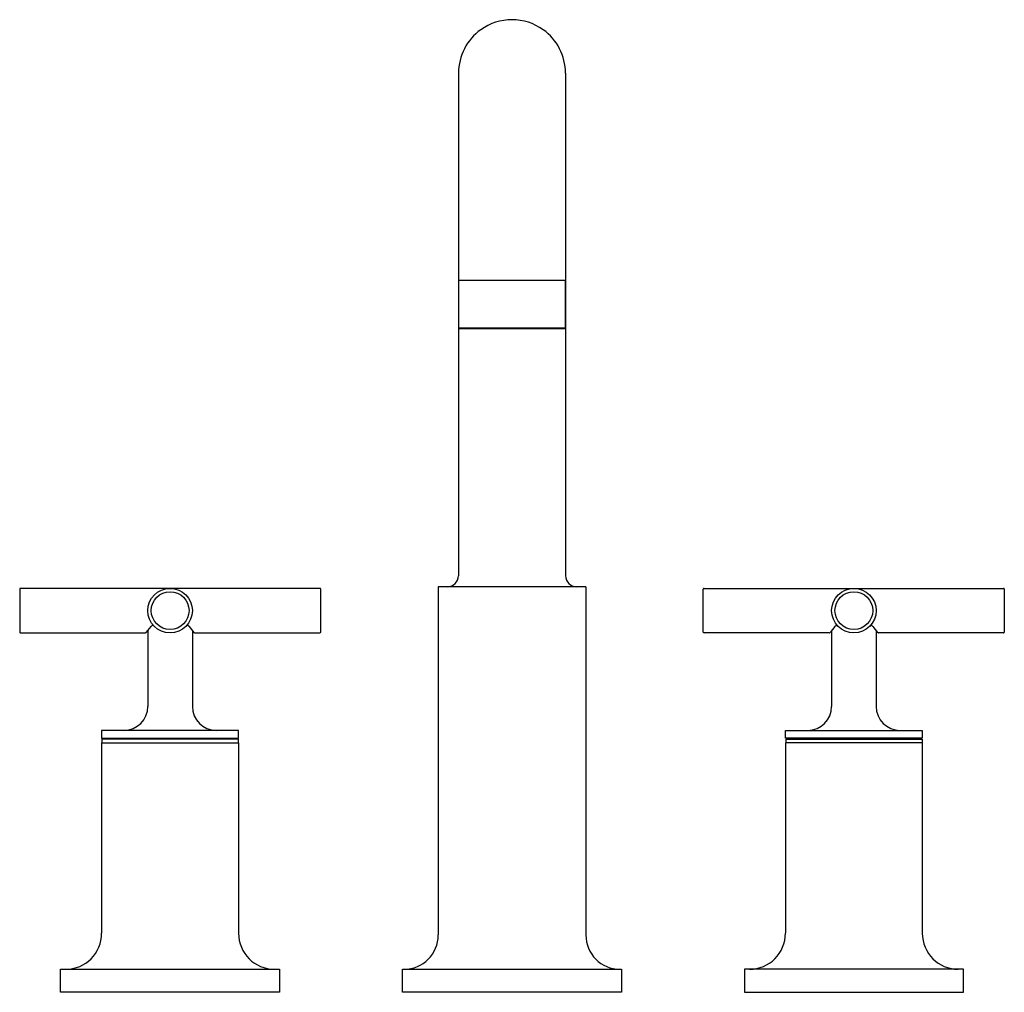
# Model space of a CAD drawing. Units: inches. Extents: x 390.4 to 401.9, y 67.5 to 78.9.
import ezdxf

# ---------------------------------------------------------------- set-up
doc = ezdxf.new("R2010")
doc.units = ezdxf.units.IN
doc.header["$LTSCALE"] = 0.64311
doc.header["$MEASUREMENT"] = 0
doc.layers.get('0').update_dxf_attribs({"color": 255, "linetype": 'CONTINUOUS'})
doc.layers.get('Defpoints').update_dxf_attribs({"linetype": 'CONTINUOUS'})
doc.styles.get("Standard").update_dxf_attribs({"font": 'txt', "width": 0.8})

msp = doc.modelspace()

# ---------------------------------------------------------------- linework, layer by layer
for p, q in [((395.528, 78.253), (395.528, 72.378)), ((396.778, 78.253), (396.778, 72.378)), ((395.528, 75.833), (396.778, 75.833)), ((395.533, 75.273), (395.533, 75.833)), ((396.773, 75.833), (396.773, 75.273)), ((396.773, 75.273), (395.533, 75.273)), ((395.543, 75.263), (395.533, 75.273)), ((396.773, 75.273), (396.763, 75.263)), ((396.763, 75.263), (395.543, 75.263)), ((390.399, 72.22), (390.399, 71.72)), ((393.907, 72.23), (390.409, 72.23)), ((393.917, 71.72), (393.917, 72.22)), ((397.016, 72.248), (395.291, 72.248)), ((395.291, 72.248), (395.291, 68.178)), ((397.016, 72.248), (397.016, 68.178)), ((398.389, 71.72), (398.389, 72.22)), ((398.399, 72.23), (401.897, 72.23)), ((401.907, 72.22), (401.907, 71.72)), ((390.409, 71.71), (391.867, 71.71)), ((391.878, 71.715), (391.934, 71.784)), ((391.897, 71.738), (391.897, 70.85)), ((392.381, 71.784), (392.436, 71.715)), ((392.417, 71.738), (392.417, 70.85)), ((392.447, 71.71), (393.907, 71.71)), ((399.859, 71.71), (398.399, 71.71)), ((399.926, 71.784), (399.871, 71.715)), ((399.889, 71.738), (399.889, 70.85)), ((400.428, 71.715), (400.373, 71.784)), ((400.409, 71.738), (400.409, 70.85)), ((401.897, 71.71), (400.439, 71.71)), ((392.957, 70.57), (391.357, 70.57)), ((391.357, 70.57), (391.357, 70.48)), ((392.957, 70.48), (392.957, 70.57)), ((399.349, 70.57), (400.949, 70.57)), ((399.349, 70.48), (399.349, 70.57)), ((400.949, 70.57), (400.949, 70.48)), ((391.357, 70.48), (392.957, 70.48)), ((392.954, 70.466), (391.36, 70.466)), ((391.36, 70.466), (391.36, 70.425)), ((391.432, 70.48), (391.432, 70.466)), ((392.882, 70.48), (392.882, 70.466)), ((392.954, 70.466), (392.954, 70.425)), ((400.949, 70.48), (399.349, 70.48)), ((399.352, 70.466), (400.946, 70.466)), ((399.352, 70.466), (399.352, 70.425)), ((399.424, 70.48), (399.424, 70.466)), ((400.874, 70.48), (400.874, 70.466)), ((400.946, 70.466), (400.946, 70.425)), ((391.357, 70.425), (392.957, 70.425)), ((391.357, 70.425), (391.357, 68.198)), ((392.957, 70.425), (392.957, 68.198)), ((400.949, 70.425), (399.349, 70.425)), ((399.349, 70.425), (399.349, 68.198)), ((400.949, 70.425), (400.949, 68.198)), ((390.877, 67.508), (390.877, 67.778)), ((390.877, 67.778), (393.437, 67.778)), ((393.437, 67.778), (393.437, 67.508)), ((394.873, 67.508), (394.873, 67.778)), ((394.873, 67.778), (397.433, 67.778)), ((397.433, 67.778), (397.433, 67.508)), ((401.429, 67.778), (398.869, 67.778)), ((398.869, 67.778), (398.869, 67.508)), ((401.429, 67.508), (401.429, 67.778)), ((393.437, 67.508), (390.877, 67.508)), ((397.433, 67.508), (394.873, 67.508)), ((398.869, 67.508), (401.429, 67.508))]:
    msp.add_line(p, q)
for centre, radius in [((392.157, 71.97), 0.26), ((392.157, 71.97), 0.221), ((400.149, 71.97), 0.26), ((400.149, 71.97), 0.221)]:
    msp.add_circle(centre, radius)
for centre, radius, start, end in [((396.153, 78.253), 0.625, 90, 125.5978), ((396.153, 78.253), 0.625, 54.4022, 90), ((396.153, 78.253), 0.625, 125.5978, 180), ((396.153, 78.253), 0.625, 0, 54.4022), ((395.398, 72.378), 0.13, 270, 0), ((396.908, 72.378), 0.13, 180, 270), ((390.409, 72.22), 0.01, 90, 180.0446), ((393.907, 72.22), 0.01, 360, 90), ((398.399, 72.22), 0.01, 90, 180), ((401.897, 72.22), 0.01, 359.9554, 90), ((390.409, 71.72), 0.01, 179.9991, 270), ((391.867, 71.725), 0.0146, 270, 299.5096), ((391.866, 71.726), 0.016, 299.5096, 318.9691), ((391.962, 71.763), 0.0351, 118.7924, 143.8363), ((391.952, 71.779), 0.017, 75.7527, 114.8009), ((391.948, 71.761), 0.0348, 58.5303, 75.2768), ((391.933, 71.737), 0.0638, 47.1743, 58.6982), ((392.336, 71.789), 0.00582, 301.131, 315.2593), ((392.381, 71.737), 0.0633, 120.5197, 131.4273), ((392.363, 71.77), 0.0255, 89.4914, 121.6649), ((392.362, 71.776), 0.0192, 42.8356, 85.5995), ((392.345, 71.758), 0.0439, 36.4278, 46.436), ((392.447, 71.725), 0.0153, 220.7874, 269.3977), ((393.907, 71.72), 0.01, 270, 360), ((398.399, 71.72), 0.01, 180, 270), ((399.859, 71.725), 0.0153, 270.6023, 319.2126), ((399.961, 71.758), 0.0439, 133.564, 143.5722), ((399.945, 71.776), 0.0192, 94.4005, 137.1644), ((399.943, 71.77), 0.0255, 58.3351, 90.5086), ((399.925, 71.737), 0.0633, 48.5727, 59.4803), ((399.971, 71.789), 0.00582, 224.7407, 238.869), ((400.374, 71.737), 0.0638, 121.3018, 132.8257), ((400.359, 71.761), 0.0348, 104.7232, 121.4697), ((400.354, 71.779), 0.017, 65.1991, 104.2473), ((400.344, 71.763), 0.0351, 36.1637, 61.2076), ((400.44, 71.726), 0.016, 221.0309, 240.4904), ((400.439, 71.725), 0.0146, 240.4904, 270), ((401.897, 71.72), 0.01, 270, 0.0009), ((391.617, 70.85), 0.28, 270, 0), ((392.697, 70.85), 0.28, 180, 270), ((399.609, 70.85), 0.28, 270, 0), ((400.689, 70.85), 0.28, 180, 270), ((390.937, 68.198), 0.42, 270, 360), ((393.377, 68.198), 0.42, 180, 270), ((394.891, 68.178), 0.4, 270, 0), ((397.416, 68.178), 0.4, 180, 270), ((398.929, 68.198), 0.42, 270, 0), ((401.369, 68.198), 0.42, 180, 270)]:
    msp.add_arc(centre, radius, start, end)

# ---------------------------------------------------------------- texts
at = {"layer": 'Defpoints'}
for tag, p, s in [('MODELNUMBER', (396.153, 67.512), 'K-14428W-3'), ('TRADENAME', (396.153, 67.51), 'PURIST'), ('PRODUCT', (396.153, 67.509), 'BATHROOM SINK FAUCET')]:
    msp.add_attdef(tag, p, s, height=0.001, dxfattribs=at)

doc.saveas('drawing.dxf')
